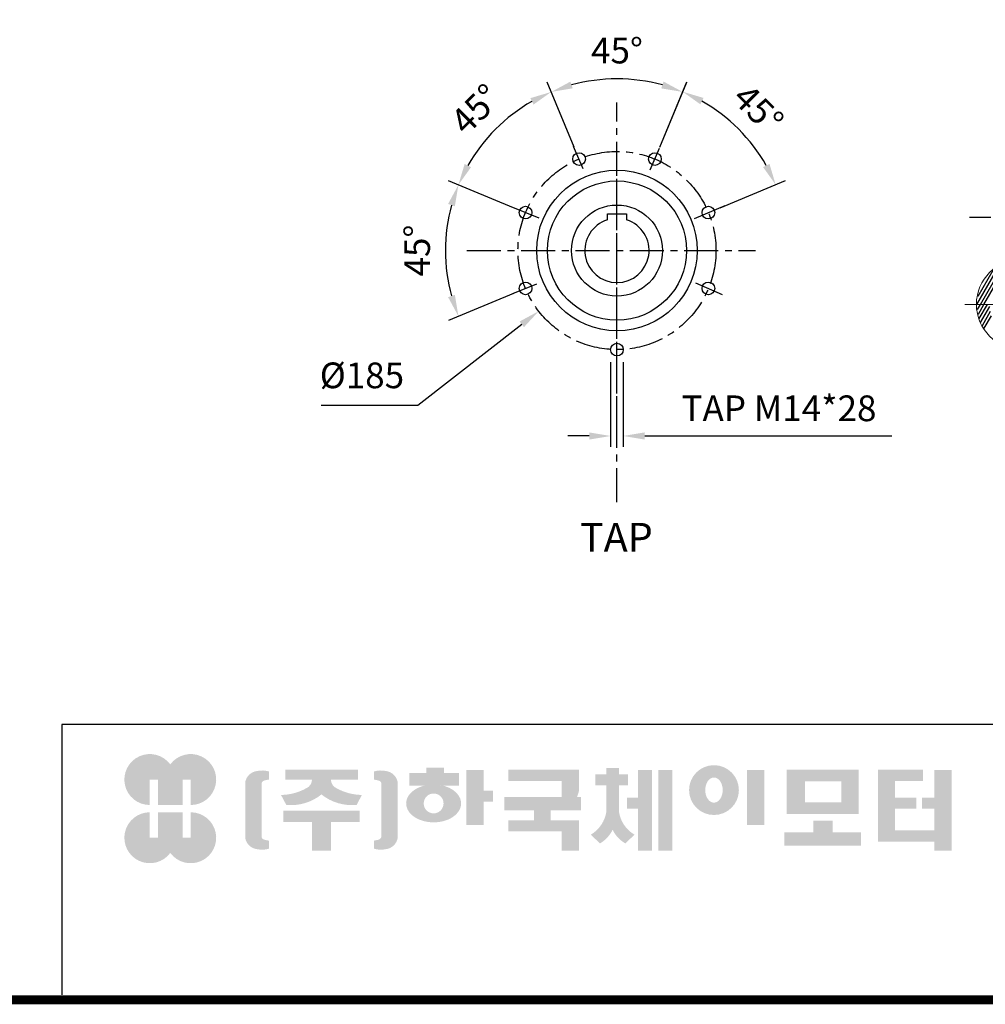
# Model space of a CAD drawing. Extents: x 16897 to 20088, y 106 to 2407.
# Drawn here: x 18301 to 19031, y 150 to 895 of the extents above; entities that cross this region are included whole.
import ezdxf

# ---------------------------------------------------------------- set-up
doc = ezdxf.new("R2010")
doc.units = 0
doc.header["$MEASUREMENT"] = 0
doc.linetypes.add('CENTER', pattern=[50.800000000000004, 31.75, -6.35, 6.35, -6.35])
doc.layers.add('CENTER', color=1, linetype='CENTER')
doc.styles.add('MS_PGOTHIC', font='msgothic.ttc', dxfattribs={"height": 0.2})
doc.styles.add('MX_NOTE_STANDARD', font='txt.shx', dxfattribs={"height": 3.15, "bigfont": 'extfont.shx'})
doc.dimstyles.new('MXDIMSTYLE', dxfattribs={"dimtxt": 3.15, "dimasz": 2.5, "dimexe": 1.5, "dimexo": 1, "dimgap": 1, "dimtad": 1, "dimdec": 4, "dimdsep": 46, "dimtxsty": 'MX_NOTE_STANDARD', "dimcen": 2.5, "dimadec": 0, "dimazin": 0, "dimtfac": 1, "dimtdec": 4, "dimtmove": 2, "dimatfit": 3, "dimfxl": 0, "dimtolj": 1, "dimarcsym": 0})

# ---------------------------------------------------------------- blocks, each defined once
blk = doc.blocks.new('TITLE2')
at = {"linetype": 'Continuous'}
h = blk.add_hatch(color=1, dxfattribs=at)
h.dxf.hatch_style = 1
h.paths.add_polyline_path([(-517.0892775012314, 59.25830199842909), (-513.1688047731598, 59.25830199842909), (-513.1688047731598, 46.86891894796418), (-501.1131876018019, 46.86891894796418), (-501.1131876018019, 59.25830199842909), (-497.1927148737309, 59.25830199842909), (-497.1927148737309, 46.86891894796418, 1.622532587323392), (-507.1409961874795, 66.64264430317309, 1.622532587323392), (-517.0892775012314, 46.86891894796418)])
h.paths.add_polyline_path([(-501.1131876018019, 43.35417887595105), (-513.1688047731598, 43.35417887595105), (-513.1688047731598, 30.96479582548619), (-517.0892775012314, 30.96479582548619), (-517.0892775012314, 43.35417887595105, 1.622532587323393), (-507.1409961874795, 23.58045352074214, 1.622532587323391), (-497.1927148737309, 43.35417887595105), (-497.1927148737309, 30.96479582548619), (-501.1131876018019, 30.96479582548619)])
h = blk.add_hatch(color=5, dxfattribs=at)
h.dxf.hatch_style = 1
h.paths.add_polyline_path([(-380.6771996952164, 35.89255580412276), (-389.0563173349074, 35.89255580412276), (-389.0563173349074, 24.66626074618654), (-380.6771996952164, 24.66626074618654), (-354.6724050821651, 24.66626074618654), (-354.6724050821651, 30.12683697011477), (-380.6771996952164, 30.12683697011477)], flags=17)
h.paths.add_polyline_path([(-244.1849415445158, 39.50258974756701), (-252.5640591842071, 39.50258974756701), (-252.5640591842071, 24.66626074618654), (-244.1849415445158, 24.66626074618654), (-218.1801469314646, 24.66626074618654), (-218.1801469314646, 30.12683697011477), (-244.1849415445158, 30.12683697011477)], flags=17)
h.paths.add_polyline_path([(-438.1978121090115, 38.67821253485135), (-438.1978121090115, 24.66626074618654), (-429.011543049108, 24.66626074618654), (-429.011543049108, 38.67821253485135), (-415.0758769129648, 38.67821253485135), (-415.0758769129648, 44.14617124128154), (-452.1334782451554, 44.14617124128154), (-452.1334782451554, 38.67821253485135)])
edge = h.paths.add_edge_path(flags=16)
edge.add_arc((-379.0342282144118, 47.64288407832106), 4.829250928637975, 0, 360)
edge = h.paths.add_edge_path(flags=16)
edge.add_ellipse((-242.6653805628684, 54.13467006639405), major_axis=(0, -6.116386752849792), ratio=0.6944276805470514, start_angle=0, end_angle=360)
edge = h.paths.add_edge_path()
edge.add_arc((-242.6653805628684, 54.13467006639405), 12.11711461316884, 0, 360)
h.paths.add_polyline_path([(-309.2874097927815, 50.71165901299878), (-307.3974479672997, 50.71165901299878), (-307.3974479672997, 44.28397758131763), (-322.0861273186415, 44.28397758131763), (-322.0861273186415, 39.50258974756701), (-308.3903918638084, 39.50258974756701), (-308.3903918638084, 24.66626074618654), (-316.7695095035008, 24.66626074618654), (-316.7695095035008, 34.04201352363879), (-342.7743041165527, 34.04201352363879), (-342.7743041165527, 39.50258974756701), (-330.1404157282482, 39.50258974756701), (-330.1404157282482, 44.28397758131763), (-344.6051597770311, 44.28397758131763), (-344.6051597770311, 50.71165901299878), (-316.7695095035008, 50.71165901299878), (-316.7695095035008, 58.53955129254615), (-342.7743041165527, 58.53955129254615), (-342.7743041165527, 64.00012751647432), (-308.3903918638084, 64.00012751647432), (-308.3903918638084, 53.4994645183674)])
h.paths.add_polyline_path([(-198.3163473462691, 48.22868406484935), (-180.7608039566762, 48.22868406484935), (-180.7608039566762, 58.31807681748825), (-198.3163473462691, 58.31807681748825)], flags=16)
h.paths.add_polyline_path([(-207.325436826126, 42.54663336586322), (-172.2635665969551, 42.54663336586322), (-172.2635665969551, 64.00012751647432), (-207.325436826126, 64.00012751647432)])
h.paths.add_polyline_path([(-354.6724050821651, 53.91934766008779), (-350.1297175159771, 53.91934766008779), (-350.1297175159771, 48.4932230211686), (-354.6724050821651, 48.4932230211686), (-354.6724050821651, 37.147577829451), (-363.0515227218561, 37.147577829451), (-363.0515227218561, 63.96813675896595), (-354.6724050821651, 63.96813675896595)])
h.paths.add_polyline_path([(-269.7812387924614, 63.96813675896595), (-262.8909217906594, 63.96813675896595), (-262.8909217906594, 24.66626074618654), (-269.7812387924614, 24.66626074618654)])
h.paths.add_polyline_path([(-226.5592645711558, 63.96813675896595), (-218.1801469314646, 63.96813675896595), (-218.1801469314646, 37.147577829451), (-226.5592645711558, 37.147577829451)])
edge = h.paths.add_edge_path()
edge.add_arc((-277.8714833960489, 41.74707919319707), 15.69425482378741, 206.1490032467094, 239.6407082148847)
edge.add_line((-285.803686649153, 28.2049306921121), (-281.3176329962535, 32.44474871102904))
edge.add_arc((-273.3854297431512, 45.98689721211394), 15.69425482378775, 188.0123826120168, 239.640708214884, ccw=False)
edge.add_line((-288.9264767474688, 43.79932036007966), (-288.9264767474688, 56.50198612201319))
edge.add_line((-288.9264767474688, 56.50198612201319), (-284.4403882137958, 56.50198612201319))
edge.add_line((-284.4403882137958, 56.50198612201319), (-284.4403882137958, 61.75831366338792))
edge.add_line((-284.4403882137958, 61.75831366338804), (-288.9264767474688, 61.75831366338804))
edge.add_line((-288.9264767474688, 61.75831366338804), (-288.9264767474688, 64.80235728168418))
edge.add_line((-288.9264767474688, 64.80235728168418), (-294.9924165365558, 64.80235728168418))
edge.add_line((-294.9924165365558, 64.80235728168418), (-294.9924165365558, 61.75831366338804))
edge.add_line((-294.9924165365558, 61.75831366338804), (-300.4431494504809, 61.75831366338804))
edge.add_line((-300.4431494504809, 61.75831366338804), (-300.4431494504809, 56.50198612201331))
edge.add_line((-300.4431494504809, 56.50198612201319), (-294.9924165365558, 56.50198612201319))
edge.add_line((-294.9924165365558, 56.50198612201319), (-294.9924165365558, 43.79932036007909))
edge.add_arc((-310.5334635408735, 45.98689721211394), 15.69425482378771, 300.3592917851212, 351.98761738798754, ccw=False)
edge.add_line((-302.6012602877704, 32.44474871102898), (-298.1152066348732, 28.20493069211204))
edge.add_arc((-306.0474098879763, 41.74707919319707), 15.69425482378786, 300.3592917851222, 333.8509967532968)
edge = h.paths.add_edge_path()
edge.add_arc((-404.7617324241367, 52.82988394191426), 10.84341480747038, 77.82015980094825, 107.4359150840897)
edge.add_line((-408.010841158615, 63.17507302275789), (-408.010841158615, 59.26277840326389))
edge.add_line((-408.010841158615, 59.26277840326401), (-406.0618657781056, 58.85699804012955))
edge.add_arc((-406.3544402627385, 56.90241259882379), 1.976361322335195, 17.034888108354778, 81.48681848215858, ccw=False)
edge.add_line((-404.4647887301878, 57.48139546721887), (-404.4647887301878, 31.33264244548099))
edge.add_arc((-406.3544402627385, 31.91162531387573), 1.976361322335487, 278.51318151784653, 342.96511189166193, ccw=False)
edge.add_line((-406.0618657781056, 29.95703987256996), (-408.010841158615, 29.55125950943551))
edge.add_line((-408.010841158615, 29.55125950943551), (-408.010841158615, 25.63896488994163))
edge.add_arc((-404.7617324241367, 35.9841539707852), 10.84341480747033, 252.5640849159141, 282.1798401990556)
edge.add_arc((-403.0737357160087, 32.01937756962275), 6.661608694016369, 275.1654349019045, 350.6014266314887)
edge.add_line((-396.5015509381055, 30.93152756282524), (-396.5015509381055, 57.88251034987439))
edge.add_arc((-403.0737357160087, 56.79466034307671), 6.661608694016322, 9.398573368515194, 84.83456509809865)
edge = h.paths.add_edge_path()
edge.add_arc((-462.4476227339824, 52.82988394191426), 10.8434148074705, 72.56408491590916, 102.1798401990496)
edge.add_arc((-464.1356194421096, 56.79466034307671), 6.661608694016352, 95.16543490190072, 170.6014266314868)
edge.add_line((-470.7078042200149, 57.88251034987428), (-470.7078042200149, 30.93152756282518))
edge.add_arc((-464.1356194421096, 32.01937756962275), 6.661608694016441, 189.3985733685162, 264.834565098103)
edge.add_arc((-462.4476227339824, 35.9841539707852), 10.84341480747037, 257.8201598009533, 287.4359150840939)
edge.add_line((-459.1985139995038, 25.63896488994169), (-459.1985139995038, 29.55125950943557))
edge.add_line((-459.1985139995038, 29.55125950943551), (-461.1474893800132, 29.95703987256996))
edge.add_arc((-460.8549148953819, 31.91162531387573), 1.976361322335206, 197.034888108333, 261.4868184821462, ccw=False)
edge.add_line((-462.744566427931, 31.33264244548099), (-462.744566427931, 57.48139546721887))
edge.add_arc((-460.8549148953819, 56.90241259882379), 1.976361322335073, 98.51318151784358, 162.9651118916441, ccw=False)
edge.add_line((-461.1474893800132, 58.85699804012955), (-459.1985139995038, 59.26277840326401))
edge.add_line((-459.1985139995038, 59.26277840326401), (-459.1985139995038, 63.17507302275789))
edge = h.paths.add_edge_path()
edge.add_line((-416.4859310708327, 46.93182797201013), (-413.9315921251634, 51.77473649327675))
edge.add_arc((-413.677265788084, 77.59103214984333), 25.81754835984607, 241.1683675379328, 269.43557532199327, ccw=False)
edge.add_arc((-424.3401905733529, 59.27696339214214), 4.659551219269807, 181.2304466113312, 247.445026090079, ccw=False)
edge.add_line((-428.9986673637063, 59.17690561521289), (-415.8584200581693, 59.17690561521289))
edge.add_line((-415.8584200581693, 59.17690561521289), (-415.8584200581693, 64.00012751647432))
edge.add_line((-415.8584200581693, 64.00012751647432), (-451.2229720699183, 64.00012751647432))
edge.add_line((-451.2229720699183, 64.00012751647432), (-451.2229720699183, 59.17690561521295))
edge.add_line((-451.2229720699183, 59.17690561521289), (-438.2106877944125, 59.17690561521289))
edge.add_arc((-442.8691645847659, 59.27696339214214), 4.659551219269676, 292.5549739099245, 358.76955338866935, ccw=False)
edge.add_arc((-453.532089370035, 77.59103214984333), 25.81754835984593, 270.5644246780122, 298.831632462071, ccw=False)
edge.add_line((-453.2777630329554, 51.77473649327681), (-450.7234240872881, 46.93182797201024))
edge.add_arc((-448.3920794386493, 70.47430737062444), 23.65763099097017, 264.3446004539568, 308.686476731049)
edge.add_arc((-418.8172757194698, 70.47430737062444), 23.65763099097001, 231.3135232689557, 275.6553995460476)
edge = h.paths.add_edge_path()
edge.add_ellipse((-379.0342282144118, 47.64288407832106), major_axis=(-13.39219238262763, 0), ratio=0.6882114605440927, start_angle=289.5673617865036, end_angle=610.4326382134964)
edge.add_line((-374.5489837403591, 56.32726736946751), (-366.7452248003226, 56.32726736946751))
edge.add_line((-366.7452248003226, 56.32726736946751), (-366.7452248003226, 62.46211032857212))
edge.add_line((-366.7452248003226, 62.46211032857201), (-373.9726751697126, 62.46211032857201))
edge.add_line((-373.9726751697126, 62.46211032857201), (-373.9726751697126, 65.0189101017408))
edge.add_line((-373.9726751697126, 65.01891010174091), (-382.6446312819812, 65.01891010174091))
edge.add_line((-382.6446312819799, 65.01891010174091), (-382.6446312819799, 62.46211032857212))
edge.add_line((-382.6446312819799, 62.46211032857201), (-390.9253158216477, 62.46211032857201))
edge.add_line((-390.9253158216477, 62.46211032857201), (-390.9253158216477, 56.32726736946745))
edge.add_line((-390.9253158216477, 56.32726736946751), (-383.5194726884645, 56.32726736946751))
h.paths.add_polyline_path([(-135.3979098098125, 29.09082859234383), (-154.5333044548192, 29.09082859234383), (-162.91242209451, 29.09082859234383), (-162.91242209451, 64.00012751647432), (-141.0233614762842, 64.00012751647432), (-141.0233614762842, 58.57400287755524), (-154.5333044548192, 58.57400287755524), (-154.5333044548192, 50.51233198544662), (-144.2076722621168, 50.51233198544662), (-144.2076722621168, 45.08620734652743), (-154.5333044548192, 45.08620734652743), (-154.5333044548192, 34.51695323126296), (-135.3979098098125, 34.51695323126296), (-135.3979098098125, 45.08620734652743), (-141.5475177339217, 45.08620734652743), (-141.5475177339217, 50.51233198544662), (-135.3979098098125, 50.51233198544662), (-135.3979098098125, 63.96813675896595), (-127.0187921701217, 63.96813675896595), (-127.0187921701217, 24.66626074618654), (-135.3979098098125, 24.66626074618654)])
h.paths.add_polyline_path([(-194.310120175222, 33.52031809350234), (-194.310120175222, 39.3327926500225), (-184.9712798102792, 39.3327926500225), (-184.9712798102792, 33.52031809350234), (-171.1906458066746, 33.52031809350234), (-171.1906458066746, 27.09263666182113), (-208.3983576164064, 27.09263666182113), (-208.3983576164064, 33.52031809350234)])
h.paths.add_polyline_path([(-279.6762261725498, 45.08620734652743), (-284.9005629564158, 45.08620734652743), (-284.9005629564158, 50.51233198544662), (-279.6762261725498, 50.51233198544662), (-279.6762261725498, 63.96813675896595), (-272.7859091707464, 63.96813675896595), (-272.7859091707464, 24.66626074618654), (-279.6762261725498, 24.66626074618654)])
edge = h.paths.add_edge_path()
edge.add_line((-380.6771996952164, 24.66626074618654), (-389.0563173349074, 24.66626074618654))
edge.add_line((-389.0563173349074, 24.66626074618654), (-389.0563173349074, 35.89255580412276))
edge.add_line((-389.0563173349074, 35.89255580412276), (-380.6771996952164, 35.89255580412276))
edge.add_line((-380.6771996952164, 35.89255580412276), (-380.6771996952164, 30.12683697011477))
edge.add_line((-380.6771996952164, 30.12683697011477), (-354.6724050821651, 30.12683697011477))
edge.add_line((-354.6724050821651, 30.12683697011477), (-354.6724050821651, 24.66626074618654))
edge.add_line((-354.6724050821651, 24.66626074618654), (-383.2253865721327, 24.66626074618654))
edge.add_line((-244.1849415445158, 24.66626074618654), (-252.5640591842084, 24.66626074618654))
edge.add_line((-252.5640591842071, 24.66626074618654), (-252.5640591842071, 39.50258974756713))
edge.add_line((-252.5640591842071, 39.50258974756701), (-244.1849415445158, 39.50258974756701))
edge.add_line((-244.1849415445158, 39.50258974756701), (-244.1849415445158, 30.12683697011477))
edge.add_line((-244.1849415445158, 30.12683697011477), (-218.1801469314646, 30.12683697011477))
edge.add_line((-218.1801469314646, 30.12683697011477), (-218.1801469314646, 24.66626074618654))
edge.add_line((-218.1801469314646, 24.66626074618654), (-246.733128421432, 24.66626074618654))
for p, q in [((-99.18368378329251, 85.94815854637517), (-559.8849785756156, 85.94815854637517)), ((-559.8849785756156, 85.94815854637517), (-559.8849785756156, -45.41269224244542))]:
    blk.add_line(p, q, dxfattribs=at)
at = {"linetype": 'Continuous', "const_width": 4.427625237900483, "flags": 128}
blk.add_lwpolyline([(-1451.869079471458, 1369.693500874383), (-1451.869079471458, -47.79652908853524), (537.9584668503403, -47.79652908853524), (537.9584668503403, 1369.693500874383)], close=True, dxfattribs=at)
blk = doc.blocks.new('*D435')
at = {"color": 3, "linetype": 'Continuous', "lineweight": -2}
for p, q in [((45.4470851876665, 96.54541114742823), (70.70663631374148, 157.5273620554554)), ((102.0020776529408, 39.99041868215124), (162.9840285609701, 65.24996980822787))]:
    blk.add_line(p, q, dxfattribs=at)
blk.add_arc((5.456666505515386, 0), 160.5063880214608, 29.64400368189416, 60.35599631810649, dxfattribs=at)
at = {"color": 3}
for points in [[(86.30965193189347, 142.4927024850264), (83.37965001763943, 136.5044194901344), (66.87980199009061, 148.2885667303426)], [(141.961085995649, 77.92298351212558), (147.9493689905409, 80.8529854263797), (153.7452332358573, 61.4231354845769)]]:
    blk.add_solid(points, dxfattribs=at)
at = {"layer": 'DEFPOINTS', "color": 0}
for p in [(132.7949455804218, 97.71009813697356), (40.85488399928545, 85.45885675729278), (90.91552326280544, 35.39821749377006), (5.456666505515386, 0)]:
    blk.add_point(p, dxfattribs=at)
at = {"color": 3, "insert": (137.6211921337268, 132.1645256282129), "char_height": 24, "attachment_point": 5, "rotation": 315.00000000000034}
blk.add_mtext('\\A1;45%%d', dxfattribs=at)
blk = doc.blocks.new('*D436')
at = {"color": 3, "linetype": 'Continuous', "lineweight": -2}
for p, q in [((-34.53375217663573, 96.54541114742823), (-59.71907084324185, 157.3481490450374)), ((45.4470851876665, 96.54541114742823), (70.63240385427261, 157.3481490450374))]:
    blk.add_line(p, q, dxfattribs=at)
blk.add_arc((5.456666505515386, 0), 160.3124092567934, 74.65265919676239, 105.3473408032376, dxfattribs=at)
at = {"color": 3}
for points in [[(-38.05423481278176, 157.7486901192304), (-35.8921798566182, 151.4423470576), (-55.89223651959097, 148.1093537199245)], [(46.80551286764896, 151.4423470576), (48.96756782381252, 157.7486901192304), (66.80556953062174, 148.1093537199245)]]:
    blk.add_solid(points, dxfattribs=at)
at = {"layer": 'DEFPOINTS', "color": 0}
for p in [(26.38163485142705, 158.9409143721031), (-29.94155098825468, 85.45885675729278), (40.85488399928545, 85.45885675729278), (5.456666505515386, 0)]:
    blk.add_point(p, dxfattribs=at)
at = {"color": 3, "insert": (5.456666505515386, 186.7148858433567), "char_height": 24, "attachment_point": 5}
blk.add_mtext('\\A1;45%%d', dxfattribs=at)
blk = doc.blocks.new('*D437')
at = {"color": 3, "linetype": 'Continuous', "lineweight": -2}
for p, q in [((-34.60705138210923, 96.51501701300548), (-59.85213582365075, 157.3313836119418)), ((-91.09904998990314, 39.9655302987006), (-151.9410622833579, 65.14874444701421))]:
    blk.add_line(p, q, dxfattribs=at)
blk.add_arc((5.456666505515386, 0), 160.3478908907242, 119.6945813519478, 150.3636950513029, dxfattribs=at)
at = {"color": 3}
for points in [[(-72.50845439559853, 136.2978064621066), (-75.4433719605909, 142.2836817808168), (-56.01828722196417, 148.0954968164388)], [(-136.9092263150004, 80.75527776151625), (-130.9203689440573, 77.82645003784495), (-142.7012808005427, 61.32429178685147)]]:
    blk.add_solid(points, dxfattribs=at)
at = {"layer": 'DEFPOINTS', "color": 0}
for p in [(-92.2322566704689, 127.1547104979608), (-30.00643306008533, 85.43195285840193), (-80.01131221052492, 35.37618710650531), (5.456666505515386, 0)]:
    blk.add_point(p, dxfattribs=at)
at = {"color": 3, "insert": (-126.6629239193699, 131.9852778868251), "char_height": 24, "attachment_point": 5, "rotation": 45.02913820162535}
blk.add_mtext('\\A1;45%%d', dxfattribs=at)
blk = doc.blocks.new('*D438')
at = {"color": 3, "linetype": 'Continuous', "lineweight": -2}
for p, q in [((-91.08874464192118, 39.99041868215074), (-151.9242632949093, 65.18931558221722)), ((-91.08874464192114, -39.99041868215175), (-151.9242632949087, -65.18931558221867))]:
    blk.add_line(p, q, dxfattribs=at)
blk.add_arc((5.456666505515386, 0), 160.3478908907419, 164.6510744048913, 195.3489255951091, dxfattribs=at)
at = {"color": 3}
for points in [[(-146.0187379062974, 41.36247069253123), (-152.3250510662818, 43.52461286469568), (-142.6854679697962, 61.36248125856666)], [(-152.3250510662814, -43.52461286469713), (-146.018737906297, -41.36247069253262), (-142.6854679697957, -61.36248125856802)]]:
    blk.add_solid(points, dxfattribs=at)
at = {"layer": 'DEFPOINTS', "color": 0}
for p in [(-80.00219025178558, 35.39821749377006), (-153.5194259502394, 20.92959962848244), (5.456666505515386, 0), (-80.00219025178558, -35.39821749377097)]:
    blk.add_point(p, dxfattribs=at)
at = {"color": 3, "insert": (-181.2937009717897, -8.527857713379037e-13), "char_height": 24, "attachment_point": 5, "rotation": 90.00000000000027}
blk.add_mtext('\\A1;45%%d', dxfattribs=at)
blk = doc.blocks.new('*D439')
at = {"color": 3, "linetype": 'Continuous', "lineweight": -2}
for p, q in [((-180.7578380501555, -144.2536524129691), (-83.47949836286169, -68.89563540969758)), ((-270.8301768922263, -144.2536524129691), (-180.7578380501555, -144.2536524129691))]:
    blk.add_line(p, q, dxfattribs=at)
at = {"color": 3}
blk.add_solid([(-81.43814620257437, -71.53078103542708), (-85.52085052314901, -66.26048978396807), (-67.6686246084846, -56.64752244797364)], dxfattribs=at)
at = {"layer": 'DEFPOINTS', "color": 0}
for p in [(78.58195761950446, 56.64752244797364), (-67.6686246084846, -56.64752244797364)]:
    blk.add_point(p, dxfattribs=at)
at = {"color": 3, "insert": (-232.8378380501556, -116.5532193230209), "char_height": 24, "attachment_point": 5}
blk.add_mtext('\\A1;%%c185', dxfattribs=at)
blk = doc.blocks.new('*D440')
at = {"color": 3, "linetype": 'Continuous', "lineweight": -2}
for p, q in [((-0.4578055181577838, -104.3107199662154), (-0.4578055181577838, -183.1556269187031)), ((11.37113852918856, -104.3107199662154), (11.37113852918856, -183.1556269187031)), ((-20.45780551815778, -173.1556269187031), (-40.45780551815778, -173.1556269187031)), ((31.37113852918856, -173.1556269187031), (262.3136485746865, -173.1556269187031))]:
    blk.add_line(p, q, dxfattribs=at)
at = {"color": 3}
for points in [[(-20.45780551815778, -176.4889602520364), (-20.45780551815778, -169.8222935853697), (-0.4578055181577838, -173.1556269187031)], [(31.37113852918856, -169.8222935853697), (31.37113852918856, -176.4889602520364), (11.37113852918856, -173.1556269187031)]]:
    blk.add_solid(points, dxfattribs=at)
at = {"layer": 'DEFPOINTS', "color": 0}
for p in [(-0.4578055181577838, -92.3107199662154), (11.37113852918856, -92.3107199662154), (11.37113852918856, -173.1556269187031)]:
    blk.add_point(p, dxfattribs=at)
at = {"color": 3, "insert": (156.8423935519375, -147.3098194482924), "char_height": 24, "attachment_point": 5}
blk.add_mtext('\\A1;TAP M14*28', dxfattribs=at)
blk = doc.blocks.new('OUPUT 123 3D')
at = {"color": 1, "linetype": 'Continuous'}
for p, q in [((-26.01642013437595, 76.22524777538365), (-35.13235270478435, 97.25969159673332)), ((36.58639091563418, 75.41426205839707), (45.08223197559528, 95.60499544164304)), ((-67.29500866061426, 30.11276166410153), (-91.73882224587578, 40.23033945147108)), ((77.78211587121405, 30.04202359250303), (106.6469980897655, 42.12499754445162)), ((-69.64070538093438, -31.27250329202525), (-92.28317067500575, -40.35833331448521)), ((78.75828591126447, -30.27712216248256), (103.8472387698257, -40.9336339117699))]:
    blk.add_line(p, q, dxfattribs=at)
for p, q in [((-3.543333494484614, 31.74901573277475), (-3.543333494484614, 34.39999999999964)), ((-3.543333494484614, 34.39999999999964), (14.45666650551539, 34.39999999999964)), ((-3.543333494484614, 31.20612549929865), (-3.543333494484614, 31.74901573277475)), ((-3.543333494484614, 30.14630094569111), (-3.543333494484614, 31.20612549929865)), ((-3.543333494484614, 29.11961606322529), (-3.543333494484614, 30.14630094569111)), ((-3.543333494484614, 28.61817604250791), (-3.543333494484614, 29.11961606322529)), ((14.45666650551539, 34.39999999999964), (14.45666650551539, 31.74901573277475)), ((14.45666650551539, 31.74901573277475), (14.45666650551539, 31.20612549929865)), ((14.45666650551539, 31.20612549929865), (14.45666650551539, 30.14630094569111)), ((14.45666650551539, 30.14630094569111), (14.45666650551539, 29.11961606322529)), ((14.45666650551539, 29.11961606322529), (14.45666650551539, 28.61817604250791))]:
    blk.add_line(p, q)
at = {"color": 3, "linetype": 'Continuous'}
blk.add_line((354.885719496594, 30.69996408279167), (334.885719496594, 30.69996408279167), dxfattribs=at)
at = {"color": 7, "linetype": 'Continuous'}
for p, q in [((341.7203204555299, -50.24043318615531), (362.1826154976843, -14.79869853367836)), ((345.019877243948, -50.24043318615531), (367.4499786792148, -11.39035788135061)), ((348.3194340323671, -50.24043318615531), (371.1776263920292, -10.6488826500381)), ((342.791581208, -42.66995513472193), (356.8107295107784, -18.38807799546703)), ((341.3970832303803, -50.80029648301115), (341.7203204555299, -50.24043318615531)), ((342.2425736883379, -55.05086405251495), (345.019877243948, -50.24043318615531)), ((343.0880641462945, -59.30143162201875), (348.3194340323671, -50.24043318615531)), ((343.9335546042521, -63.55199919152165), (351.6189908207862, -50.24043318615531)), ((345.1030300054917, -67.2414083783724), (353.7041213236334, -52.34388121481152)), ((346.8731160693633, -69.8905293819762), (354.549611781591, -56.59444878431441)), ((348.6432021332357, -72.53965038558181), (355.3951022395486, -60.8450163538173))]:
    blk.add_line(p, q, dxfattribs=at)
for centre, radius in [((-29.94155098825468, 85.45885675729278), 5.917500000000473), ((40.85488399928545, 85.45885675729278), 5.917500000000018), ((5.456666505515386, 0), 75), ((5.456666505515386, 0), 65), ((-80.00219025178558, 35.39821749377006), 5.917499999999563), ((5.456666505515386, 0), 42.5), ((90.91552326280544, 35.39821749377006), 5.917500000000018), ((-80.00219025178558, -35.39821749377097), 5.917499999999563), ((90.91552326280544, -35.39821749377097), 5.917500000000018), ((5.456666505515386, -92.5), 5.917500000000018)]:
    blk.add_circle(centre, radius)
at = {"color": 7, "linetype": 'Continuous', "lineweight": 0}
blk.add_circle((383.2857194965936, -50.24043318615531), 42, dxfattribs=at)
blk.add_arc((5.456666505515386, 0), 30, 107.4576031237299, 72.54239687626335)
at = {"layer": 'CENTER'}
for p, q in [((5.456666505515386, -234.9856269187039), (5.456666505515386, 138.1593597130104)), ((5.456666505515386, -167.8790316871091), (5.456666505515386, 100.7266622794778)), ((-134.8938606507945, 0), (134.8938606507945, 0)), ((-134.8938606507945, 0), (134.8938606507945, 0))]:
    blk.add_line(p, q, dxfattribs=at)
at = {"layer": 'CENTER', "lineweight": 20}
blk.add_line((330.4780432172747, -50.24043318615531), (436.5155595029346, -50.24043318615531), dxfattribs=at)
at = {"layer": 'CENTER', "color": 1, "linetype": 'CENTER'}
blk.add_circle((5.456666505515386, 0), 92.4999999999994, dxfattribs=at)
at = {"style": 'MS_PGOTHIC', "width": 1.007217814355569}
blk.add_text('TAP', height=26.89898317044403, dxfattribs=at).set_placement((-29.10950739297823, -281.2042283416376))
at = {"color": 3, "linetype": 'Continuous'}
for base, p1, p2, picture, middle in [((26.38163485142705, 158.9409143721031), (-29.94155098825468, 85.45885675729278), (40.85488399928545, 85.45885675729278), '*D436', (5.456666505515386, 186.7148858433567)), ((-92.2322566704689, 127.1547104979608), (-80.01131221052492, 35.37618710650531), (-30.00643306008533, 85.43195285840193), '*D437', (-126.6629239193699, 131.9852778868251)), ((132.7949455804218, 97.71009813697356), (40.85488399928545, 85.45885675729278), (90.91552326280544, 35.39821749377006), '*D435', (137.6211921337268, 132.1645256282129)), ((-153.5194259502394, 20.92959962848244), (-80.00219025178558, -35.39821749377097), (-80.00219025178558, 35.39821749377006), '*D438', (-181.2937009717897, -8.527857713379037e-13))]:
    dim = blk.add_angular_dim_3p(base=base, center=(5.456666505515386, 0), p1=p1, p2=p2, dimstyle='MXDIMSTYLE', override={"dimscale": 4, "dimtxt": 6, "dimasz": 5, "dimexe": 2.5, "dimexo": 3, "dimgap": 3, "dimtoh": 1, "dimdec": 0, "dimzin": 9, "dimtxsty": 'Standard', "dimcen": 0, "dimclrd": 3, "dimclre": 3, "dimclrt": 3, "dimadec": 0, "dimazin": 2, "dimtdec": 0, "dimtofl": 0, "dimtmove": 0, "dimtfill": 0, "dimtzin": 0}, dxfattribs=at)
    dim.commit()
    dim.dimension.update_dxf_attribs({"geometry": picture, "text_midpoint": middle})
dim = blk.add_diameter_dim_2p(p1=(78.58195761950446, 56.64752244797364), p2=(-67.6686246084846, -56.64752244797364), dimstyle='MXDIMSTYLE', override={"dimscale": 4, "dimtxt": 6, "dimasz": 5, "dimexe": 2.5, "dimexo": 3, "dimgap": 3, "dimtoh": 1, "dimdec": 0, "dimzin": 9, "dimtxsty": 'Standard', "dimcen": 0, "dimclrd": 3, "dimclre": 3, "dimclrt": 3, "dimtdec": 0, "dimtofl": 0, "dimtmove": 0, "dimtfill": 0, "dimtzin": 0}, dxfattribs=at)
dim.commit()
dim.dimension.update_dxf_attribs({"geometry": '*D439', "text_midpoint": (-232.8378380501556, -144.2536524129691), "dimtype": 163})
dim = blk.add_linear_dim(base=(11.37113852918856, -173.1556269187031), p1=(-0.4578055181577838, -92.3107199662154), p2=(11.37113852918856, -92.3107199662154), text='TAP M14*28', dimstyle='MXDIMSTYLE', override={"dimscale": 4, "dimtxt": 6, "dimasz": 5, "dimexe": 2.5, "dimexo": 3, "dimgap": 3, "dimtoh": 1, "dimdec": 0, "dimzin": 9, "dimtxsty": 'Standard', "dimcen": 0, "dimclrd": 3, "dimclre": 3, "dimclrt": 3, "dimtdec": 0, "dimtofl": 0, "dimtmove": 0, "dimtfill": 0, "dimtzin": 0}, dxfattribs=at)
dim.commit()
dim.dimension.update_dxf_attribs({"geometry": '*D440', "text_midpoint": (156.8423935519375, -147.3098194482924)})

msp = doc.modelspace()

# ---------------------------------------------------------------- block references
at = {"color": 3, "linetype": 'Continuous', "xscale": 1.555752660000001, "yscale": 1.555752660000001, "zscale": 1.555752660000001}
msp.add_blockref('TITLE2', (19203.57411699796, 227.910275745829), dxfattribs=at)
at = {"lineweight": -3, "xscale": 0.81, "yscale": 0.81, "zscale": 0.81}
msp.add_blockref('OUPUT 123 3D', (18748.22344882063, 720.2148870067383), dxfattribs=at)

doc.saveas('drawing.dxf')
